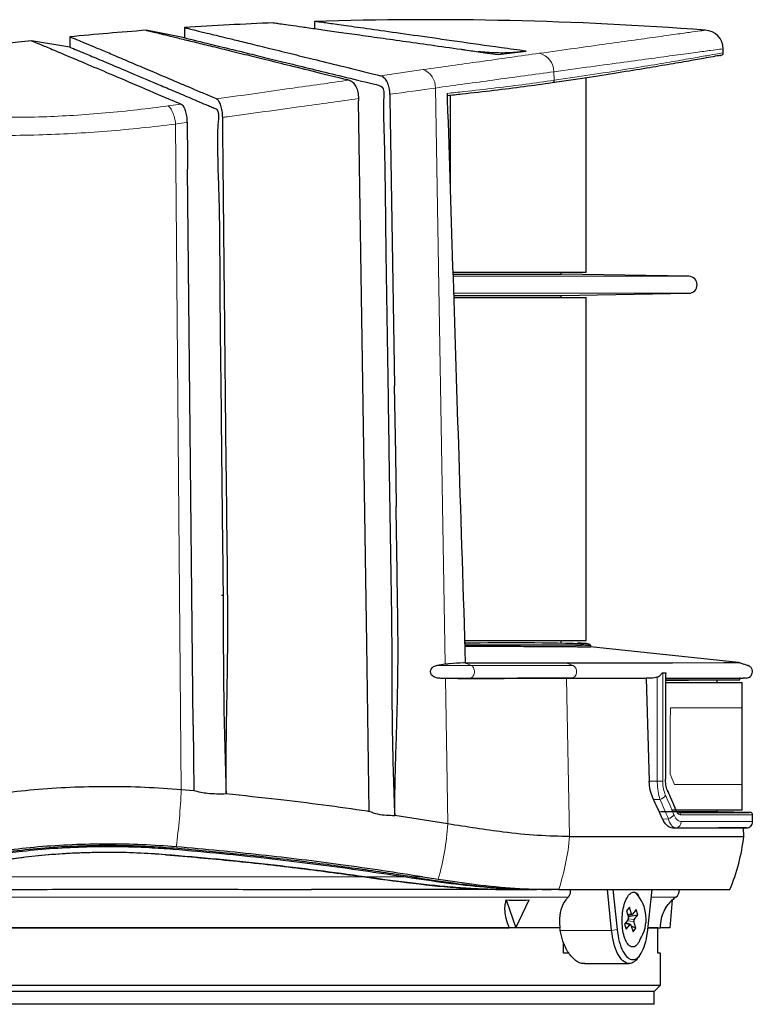
# Model space of a CAD drawing. Units: millimetres. Extents: x 7 to 838, y 5 to 589.
# Drawn here: x 695 to 753, y 162 to 239 of the extents above; entities that cross this region are included whole.
import ezdxf

# ---------------------------------------------------------------- set-up
doc = ezdxf.new("R2010")
doc.units = ezdxf.units.MM

msp = doc.modelspace()

# ---------------------------------------------------------------- linework, layer by layer
at = {"color": 7, "linetype": 'Continuous', "lineweight": 25}
for p, q in [((714.8985, 239.05128), (714.9039, 239.05052)), ((718.0985, 239.16533), (718.0985, 238.55122)), ((698.8985, 237.95239), (698.8985, 237.1524)), ((707.8985, 237.87916), (704.8985, 238.46802)), ((707.8985, 238.67916), (707.8985, 237.87916)), ((698.8985, 237.1524), (695.8985, 237.64775)), ((731.88213, 236.65474), (732.5112, 236.56558)), ((732.5112, 236.56558), (734.70991, 236.83304)), ((750.17927, 236.70268), (750.17104, 237.01706)), ((718.46487, 235.14096), (719.64191, 234.85044)), ((722.55752, 235.08505), (723.12659, 234.94463)), ((723.12659, 234.94463), (723.28634, 234.90522)), ((720.83561, 234.55824), (720.85901, 234.54878)), ((739.4085, 219.49796), (739.4085, 234.73545)), ((705.47272, 233.59656), (706.02939, 233.35922)), ((706.02939, 233.35922), (707.40554, 232.77174)), ((724.02272, 233.43745), (724.02771, 233.10367)), ((728.7466, 233.35069), (728.7466, 226.08538)), ((707.61146, 232.68373), (707.61585, 232.68185)), ((707.61585, 232.68185), (707.66836, 232.65278)), ((721.56063, 233.10348), (721.56307, 232.92736)), ((721.63782, 227.82292), (721.56478, 232.92711)), ((724.02473, 233.10414), (724.37016, 210.57121)), ((708.59103, 183.94671), (708.13832, 227.5823)), ((722.20555, 190.36096), (721.63953, 227.82267)), ((728.97482, 219.49796), (739.4085, 219.49796)), ((737.4597, 219.33796), (737.4597, 219.49796)), ((729.0186, 219.33796), (737.4597, 219.33796)), ((747.47131, 219.16321), (737.4597, 219.33796)), ((729.0354, 217.49796), (739.4085, 217.49796)), ((729.0745, 217.65796), (737.4597, 217.65796)), ((737.4597, 217.65796), (747.47131, 217.83272)), ((737.4597, 217.49796), (737.4597, 217.65796)), ((739.4085, 190.59796), (739.4085, 217.49796)), ((724.36661, 210.57177), (724.44897, 205.19849)), ((724.44904, 205.19848), (724.51193, 201.09514)), ((710.8485, 194.10428), (710.8485, 194.18428)), ((710.8485, 194.12928), (710.8485, 194.18428)), ((710.8485, 194.12928), (710.8485, 194.10428)), ((710.8485, 194.10428), (710.8485, 194.10428)), ((722.40693, 177.17134), (722.20555, 190.36096)), ((729.92425, 190.59796), (739.4085, 190.59796)), ((737.4597, 190.34796), (737.4597, 190.59796)), ((738.58169, 190.22623), (739.06227, 190.22193)), ((739.7597, 190.1604), (739.7597, 190.10106)), ((751.37021, 188.85467), (739.7597, 190.10106)), ((728.36062, 188.72383), (727.72381, 188.62478)), ((729.93822, 188.82955), (729.7959, 188.82947)), ((729.93986, 188.82915), (729.99667, 188.8153)), ((751.49185, 188.82865), (751.37021, 188.85467)), ((751.49185, 188.82865), (751.79643, 188.72952)), ((751.86214, 188.70818), (751.79642, 188.72952)), ((752.09555, 188.63217), (752.12248, 188.62341)), ((745.4268, 188.06148), (745.65221, 188.0615)), ((745.67303, 179.69896), (745.67303, 187.98656)), ((727.98753, 187.64554), (728.37891, 187.63649)), ((737.86835, 187.62625), (737.86856, 187.62625)), ((744.12826, 187.63092), (744.37101, 179.55964)), ((745.67303, 187.29796), (751.6585, 187.29796)), ((749.6985, 187.46708), (751.48037, 187.49818)), ((749.6985, 187.29796), (749.6985, 187.46708)), ((751.52095, 187.64008), (751.46404, 187.63909)), ((751.46772, 187.49867), (751.46404, 187.63909)), ((751.6585, 185.29796), (751.6585, 187.29796)), ((751.97646, 187.64803), (751.75041, 187.64409)), ((751.6585, 179.29796), (751.6585, 185.29796)), ((745.65221, 179.69896), (745.67303, 179.69896)), ((751.6585, 177.29796), (751.6585, 179.29796)), ((708.645, 178.79341), (707.64456, 178.88106)), ((711.16858, 178.55421), (711.16854, 178.54869)), ((746.12372, 177.29796), (751.6585, 177.29796)), ((752.30233, 177.10106), (749.69848, 177.14651)), ((749.6985, 177.14654), (749.6985, 177.29796)), ((724.39684, 176.87341), (724.3953, 176.84206)), ((728.57118, 176.20271), (724.39684, 176.87341)), ((752.48007, 176.38081), (752.48007, 176.90142)), ((751.78957, 175.20768), (751.77212, 175.87406)), ((751.77214, 175.87324), (752.00017, 175.8812)), ((738.12527, 175.20768), (751.78957, 175.20768)), ((722.045, 172.04299), (722.21477, 172.0188)), ((723.18697, 171.8835), (722.04862, 172.04299)), ((724.33191, 172.19058), (725.28938, 172.04299)), ((725.73339, 172.04299), (724.51199, 172.23276)), ((726.60676, 172.04299), (727.81912, 171.85445)), ((733.00554, 171.04796), (717.86337, 171.04796)), ((733.00554, 171.04796), (733.01168, 171.04796)), ((733.0117, 171.04796), (735.5237, 171.04796)), ((735.5237, 171.04796), (735.04261, 171.05132)), ((735.87894, 171.04796), (735.25304, 171.05368)), ((735.87894, 171.04796), (735.5237, 171.04796)), ((736.67948, 171.04796), (735.87894, 171.04796)), ((737.26395, 171.04796), (736.67948, 171.04796)), ((737.26395, 171.04796), (750.6985, 171.04796)), ((741.4122, 167.8421), (741.08188, 171.04796)), ((741.52014, 171.04796), (741.84447, 167.9172)), ((744.25659, 167.9172), (744.58919, 171.04796)), ((733.1497, 170.23668), (733.90784, 168.04796)), ((733.90784, 168.04796), (734.93678, 170.23668)), ((746.17752, 170.23668), (745.98603, 168.04796)), ((742.80971, 169.66976), (742.58183, 169.38676)), ((742.58183, 169.38676), (742.74442, 168.87103)), ((742.9723, 169.15403), (742.80971, 169.66976)), ((743.34606, 169.47721), (743.06037, 169.12241)), ((743.47575, 169.06584), (743.34606, 169.47721)), ((742.72023, 168.7), (742.43454, 168.3452)), ((742.89712, 168.30885), (742.50107, 168.42783)), ((742.50703, 168.43523), (742.55302, 168.41222)), ((742.68915, 169.04635), (743.02973, 169.10169)), ((742.72762, 168.92431), (743.47575, 169.06584)), ((743.32847, 168.02428), (743.16587, 168.54002)), ((743.19006, 168.71104), (743.47575, 169.06584)), ((664.2485, 168.04796), (733.38632, 168.04796)), ((733.38632, 168.04796), (665.00027, 168.04796)), ((733.90784, 168.04796), (733.38632, 168.04796)), ((737.36068, 168.04796), (733.90784, 168.04796)), ((742.43454, 168.3452), (742.56423, 167.93383)), ((742.56423, 167.93383), (742.84992, 168.28863)), ((742.93799, 168.25701), (743.10058, 167.74128)), ((742.95199, 168.21263), (743.32847, 168.02428)), ((743.10058, 167.74128), (743.32847, 168.02428)), ((744.32357, 168.04796), (745.2485, 168.04796)), ((745.05048, 168.04796), (744.32487, 168.04796)), ((745.05048, 166.04796), (745.05048, 168.04796)), ((745.98603, 168.04796), (745.2485, 168.04796)), ((737.65104, 166.04796), (737.65104, 166.89326)), ((738.09143, 166.04796), (737.65104, 166.04796)), ((743.4298, 165.62958), (743.62683, 165.88275)), ((745.2485, 166.04796), (745.05048, 166.04796)), ((745.2485, 163.54796), (745.2485, 166.04796)), ((739.28042, 165.24796), (742.80265, 165.24796)), ((665.00027, 163.54796), (745.2485, 163.54796)), ((744.7485, 163.04796), (665.15275, 163.04796)), ((744.7485, 163.04796), (665.51196, 163.04796)), ((744.7485, 163.04796), (745.2485, 163.54796)), ((744.7485, 162.04796), (744.7485, 163.04796)), ((744.7485, 162.04796), (665.51196, 162.04796))]:
    msp.add_line(p, q, dxfattribs=at)
at = {"color": 8, "linetype": 'Continuous', "lineweight": 18}
for p, q in [((723.28634, 234.90522), (726.63194, 235.37848)), ((736.88484, 235.21344), (736.8987, 234.54316)), ((727.60028, 233.93788), (728.36062, 188.72383)), ((706.62053, 232.54026), (707.61585, 232.68185)), ((707.20727, 231.11425), (707.20728, 231.11422)), ((707.20728, 231.11422), (707.64456, 178.88106)), ((728.98088, 219.16321), (747.47131, 219.16321)), ((729.02203, 217.83272), (747.47131, 217.83272)), ((730.40869, 188.62542), (729.98011, 188.81137)), ((737.89015, 188.81815), (738.39341, 188.63182)), ((745.4268, 188.06148), (745.4268, 179.56786)), ((745.65221, 179.69896), (745.65221, 188.0615)), ((728.37891, 187.63649), (728.57118, 176.20271)), ((729.96006, 187.62042), (730.32991, 187.64616)), ((738.30137, 187.65247), (737.86835, 187.62625)), ((737.86856, 187.62625), (738.12527, 175.20768)), ((744.99803, 179.56786), (744.99803, 187.71453)), ((751.75041, 187.64409), (751.75037, 187.64408)), ((751.6585, 185.29796), (746.02813, 185.29796)), ((746.02361, 180.10502), (746.34414, 179.29796)), ((744.99803, 179.56786), (745.4268, 179.56786)), ((746.34414, 179.29796), (751.6585, 179.29796)), ((745.4229, 176.58547), (745.87113, 176.60105)), ((746.44198, 175.87961), (746.19203, 175.87094)), ((707.2751, 174.56869), (707.27969, 174.56863)), ((687.03535, 172.04299), (722.045, 172.04299)), ((722.04862, 172.04299), (725.28938, 172.04299)), ((725.73339, 172.04299), (726.60676, 172.04299)), ((717.86337, 171.04796), (691.63362, 171.04796)), ((664.03767, 170.44796), (738.00182, 170.44796)), ((744.56465, 170.44796), (746.4485, 170.44796)), ((742.63138, 168.58966), (743.16587, 168.54002)), ((742.67065, 169.10501), (742.9723, 169.15403)), ((742.73497, 168.75331), (743.19006, 168.71104)), ((737.39347, 167.8421), (741.4122, 167.8421)), ((741.4122, 167.8421), (741.84447, 167.9172)), ((742.47877, 168.40013), (742.84992, 168.28863))]:
    msp.add_line(p, q, dxfattribs=at)
at = {"color": 7, "linetype": 'Continuous', "lineweight": 25, "flags": 128}
for points in [[(708.10086, 231.23836), (708.12901, 228.48763), (708.13832, 227.5823)], [(708.59103, 183.94671), (708.61803, 181.36859), (708.64501, 178.79341)], [(743.06037, 169.12241), (743.03631, 169.10335), (743.01133, 169.1028), (742.98902, 169.12026), (742.9723, 169.15403)], [(742.84992, 168.28863), (742.87398, 168.30769), (742.89897, 168.30824), (742.92127, 168.29078), (742.93799, 168.25701)]]:
    msp.add_lwpolyline(points, dxfattribs=at)
at = {"color": 8, "linetype": 'Continuous', "lineweight": 18, "flags": 128}
for points in [[(738.39341, 188.63182), (738.51697, 188.55428), (738.61193, 188.42762), (738.66668, 188.2673), (738.67455, 188.09289), (738.63457, 187.92569), (738.55163, 187.7861), (738.43585, 187.69116), (738.30137, 187.65247)], [(744.37101, 179.55964), (744.83346, 179.5657), (744.99803, 179.56786)], [(745.212, 178.12383), (744.83346, 178.1189), (744.69832, 178.11713)], [(707.27969, 174.56863), (707.2851, 174.57151), (707.28987, 174.57993), (707.29346, 174.59291), (707.29543, 174.60892), (707.29556, 174.62606), (707.29383, 174.64234), (707.29044, 174.65582), (707.28777, 174.66189)]]:
    msp.add_lwpolyline(points, dxfattribs=at)
at = {"color": 7, "linetype": 'Continuous', "lineweight": 25}
for centre, radius, start, end in [((726.8985, -52.70204), 292, 92.3552275, 93.7308244), ((726.8985, -52.70204), 292, 85.7068576, 91.7270089), ((726.8985, -52.70204), 292, 94.320953, 95.5025121), ((748.67147, 236.98087), 1.5, 1.2812491, 86.7138833), ((726.8985, -52.70204), 292, 96.0942403, 102.7146291), ((749.97922, 236.70187), 0.2, 280.826425, 359.6776356), ((747.4597, 218.49796), 0.66535, 271, 89), ((733.6152, 7.88683), 182.52211, 88.1171014, 91.1697604), ((751.96774, 188.14795), 0.5, 271, 312.212436), ((745.748, 178.75284), 0.09624, 332.9269201, 23.9815208), ((752.28007, 176.90142), 0.2, 2.8881228, 90.0013239), ((751.98007, 176.38081), 0.5, 270.0123871, 0.3261555), ((736.2985, 177.04796), 15.6, 337.3801351, 353.2252332), ((741.12884, 168.74994), 2.99543, 326.877328, 42.8165347), ((745.9985, 171.04796), 0.75, 306.8698976, 0), ((748.2485, 168.04796), 3, 126.8698976, 133.6842031), ((742.55165, 168.81106), 0.20188, 326.6230546, 17.2791279), ((743.35864, 168.59998), 0.20188, 146.6230546, 197.2791279)]:
    msp.add_arc(centre, radius, start, end, dxfattribs=at)
at = {"color": 8, "linetype": 'Continuous', "lineweight": 18}
for centre, radius, start, end in [((735.39351, 235.21168), 1.49134, 0.0675061, 76.3060363), ((726.06243, 233.94991), 1.5379, 359.5515764, 68.2646744), ((736.73159, 234.509), 0.17056, 274.2919281, 11.5532121), ((737.75565, 188.4564), 0.38595, 69.6048662, 84.1255494), ((663.66559, 180.48014), 44.00803, 352.0643898, 357.917638), ((745.05956, 178.76948), 0.66339, 283.284026, 331.4730169), ((745.73243, 177.23534), 0.64928, 282.3345115, 332.1698249), ((746.34785, 177.35343), 0.09669, 334.283949, 21.6446906), ((746.65218, 176.90976), 0.19238, 357.6118661, 86.1581768), ((705.8552, 177.89245), 22.77875, 344.6287718, 355.7458467), ((746.40021, 176.35983), 0.48203, 274.9716266, 2.3084728), ((719.19673, 176.95805), 19.0093, 341.8862314, 354.7167603)]:
    msp.add_arc(centre, radius, start, end, dxfattribs=at)
for centre, major_axis, ratio, start_param, end_param in [((686.6585, 2293.44019), (0, 5178.30418), 0.01255237, 4.29246627, 4.29310064), ((686.6585, -1929.00447), (0, 5178.69713), 0.01255142, 5.131848, 5.1323117)]:
    msp.add_ellipse(centre, major_axis=major_axis, ratio=ratio, start_param=start_param, end_param=end_param, dxfattribs=at)
at = {"color": 7, "linetype": 'Continuous', "lineweight": 25}
msp.add_ellipse((704.7485, 155.225), major_axis=(-22.28954, 151.06569), ratio=0.22384032, start_param=4.76294597, end_param=4.76431284, dxfattribs=at)
for points, knots in [([(714.9039, 239.05052), (714.94695, 239.04441), (715.03307, 239.03218), (715.474, 238.97027), (715.97357, 238.90012), (716.22421, 238.86492)], [0, 0, 0, 0, 0.33240825, 0.6650632, 1, 1, 1, 1]), ([(716.22421, 238.86492), (716.51196, 238.82445), (717.08746, 238.74351), (718.24493, 238.58065), (719.61089, 238.38835), (721.1996, 238.16437), (722.99745, 237.91073), (725.00302, 237.62788), (727.18805, 237.31917), (728.79717, 237.09151), (729.60173, 236.97767)], [0, 0, 0, 0, 0.12500006, 0.24999951, 0.37499921, 0.49999978, 0.62499989, 0.75000029, 0.87500019, 1, 1, 1, 1]), ([(734.70802, 236.83282), (734.05791, 236.92084), (732.10677, 237.18503), (729.23506, 237.5974), (726.152, 238.03075), (723.53536, 238.40036), (721.39665, 238.70147), (719.76241, 238.93143), (718.74661, 239.07416), (718.1917, 239.15204), (718.12964, 239.16089), (718.0985, 239.16533)], [0, 0, 0, 0, 0.0621451, 0.18651332, 0.31083012, 0.435154, 0.55947577, 0.68379935, 0.80812308, 0.90374016, 1, 1, 1, 1]), ([(710.41102, 233.07925), (710.24615, 233.14967), (709.91606, 233.29066), (709.43268, 233.49643), (708.48593, 233.90016), (707.14181, 234.47175), (705.51812, 235.16095), (704.063, 235.77597), (702.78985, 236.3169), (701.69558, 236.78256), (700.76643, 237.17036), (699.82882, 237.56116), (699.23058, 237.80852), (698.95639, 237.93631), (698.91779, 237.94703), (698.8985, 237.9524)], [0, 0, 0, 0, 0.02209914, 0.04424555, 0.06639194, 0.15499171, 0.24365341, 0.33231479, 0.42097947, 0.50964669, 0.59830849, 0.6869681, 0.84311961, 0.92155581, 1, 1, 1, 1]), ([(704.8985, 238.46802), (704.91746, 238.46352), (704.95539, 238.45452), (705.25663, 238.38106), (705.73045, 238.26597), (706.39046, 238.10496), (707.24804, 237.89626), (708.31616, 237.63687), (709.57317, 237.32961), (710.99293, 236.98184), (712.56174, 236.59662), (714.29706, 236.16885), (716.21844, 235.69509), (717.69843, 235.33002), (718.46487, 235.14096)], [0, 0, 0, 0, 0.083066258, 0.166087563, 0.250032055, 0.328573841, 0.411592781, 0.499974624, 0.581819452, 0.665135488, 0.750010468, 0.827281389, 0.910554735, 1, 1, 1, 1]), ([(707.8985, 238.67916), (707.92759, 238.6721), (707.98567, 238.65802), (708.44785, 238.54537), (709.17156, 238.36861), (710.20045, 238.11404), (711.46406, 237.81022), (712.88512, 237.46288), (714.4015, 237.09015), (716.13157, 236.66634), (718.05211, 236.19424), (720.1279, 235.68388), (721.72724, 235.28968), (722.55752, 235.08505)], [0, 0, 0, 0, 0.099629857, 0.198933385, 0.29524951, 0.392468326, 0.499952817, 0.575634469, 0.658875609, 0.749974106, 0.826796351, 0.910084404, 1, 1, 1, 1]), ([(695.8985, 237.64775), (695.93745, 237.63179), (696.01503, 237.6), (696.63277, 237.34359), (697.60665, 236.93591), (698.97371, 236.35903), (700.7241, 235.61834), (702.8473, 234.71484), (704.5817, 233.97608), (705.47272, 233.59656)], [0, 0, 0, 0, 0.14268956, 0.28414834, 0.42552934, 0.56741333, 0.71179402, 0.85193711, 1, 1, 1, 1]), ([(707.8985, 237.87916), (707.95836, 237.86457), (708.0781, 237.83541), (709.04778, 237.59903), (710.58473, 237.22398), (712.4492, 236.76839), (714.36503, 236.29909), (716.13877, 235.86507), (718.11268, 235.37719), (720.29422, 234.85318), (722.04638, 234.41058), (723.12069, 234.1841), (723.38639, 234.04631), (723.53788, 233.84112), (723.5781, 233.41349), (723.50402, 232.91043), (723.51206, 232.33611), (723.52101, 231.44554), (723.56138, 230.25691), (723.64731, 227.16684), (723.6696, 222.36907), (723.79093, 215.88231), (723.88471, 209.35761), (723.97784, 202.84536), (724.09028, 196.33223), (724.18408, 189.81845), (724.16338, 183.30275), (724.31795, 178.99678), (724.3953, 176.84206)], [0, 0, 0, 0, 0.06732179, 0.13464563, 0.20197137, 0.26930213, 0.30970796, 0.35011674, 0.39053274, 0.43107319, 0.47192928, 0.48082671, 0.48343426, 0.48568031, 0.49025514, 0.49456911, 0.49945946, 0.50569813, 0.51864244, 0.5315645, 0.58919013, 0.64814718, 0.70675484, 0.76537397, 0.82400475, 0.88263137, 0.94126855, 1, 1, 1, 1]), ([(698.8985, 237.1524), (698.93578, 237.13676), (699.01035, 237.10548), (699.61301, 236.85239), (700.57193, 236.44923), (701.91862, 235.88226), (703.63685, 235.15672), (705.3759, 234.42157), (706.94719, 233.75182), (708.00332, 233.31384), (708.88547, 232.9244), (709.46811, 232.67137), (709.95524, 232.49463), (710.23981, 232.36176), (710.4366, 232.27634), (710.53425, 232.11018), (710.58577, 231.85686), (710.58044, 231.50021), (710.51882, 231.05064), (710.49111, 230.30774), (710.4869, 228.88155), (710.54962, 226.87597), (710.62336, 224.54579), (710.66474, 221.86694), (710.66662, 218.75626), (710.70849, 214.15329), (710.78338, 208.5506), (710.83993, 201.54938), (710.9512, 194.14958), (710.93819, 186.32004), (711.09172, 181.14039), (711.16854, 178.54869)], [0, 0, 0, 0, 0.067144483, 0.134289788, 0.201436542, 0.268586181, 0.335734124, 0.40286388, 0.436485953, 0.470257088, 0.486578693, 0.503663231, 0.512964314, 0.521024022, 0.523962253, 0.526620899, 0.529265372, 0.531868299, 0.536055313, 0.541263502, 0.5515318, 0.573772377, 0.594386704, 0.613267939, 0.644670492, 0.676683553, 0.735070878, 0.79294906, 0.861946748, 0.930923655, 1, 1, 1, 1]), ([(729.60173, 236.97767), (729.62469, 236.97442), (729.73952, 236.95817), (730.24005, 236.88734), (730.75065, 236.81506), (731.2701, 236.74143), (731.45634, 236.71502), (731.68466, 236.68266), (731.8163, 236.66404), (731.88213, 236.65474)], [0, 0, 0, 0, 0.0311167, 0.15558433, 0.67451356, 0.70594143, 0.83165374, 0.91582542, 1, 1, 1, 1]), ([(734.62751, 236.80882), (734.10891, 236.75633), (733.11953, 236.65619), (731.88893, 236.69835), (731.17846, 236.76527), (730.94991, 236.78679)], [0, 0, 0, 0, 0.42766154, 0.81588673, 1, 1, 1, 1]), ([(749.95329, 236.49654), (749.96274, 236.49826), (750.03282, 236.51103), (749.74202, 236.45795), (749.06542, 236.33588), (747.9036, 236.12865), (746.35343, 235.85865), (744.46143, 235.53791), (742.25914, 235.17782), (739.719, 234.7771), (737.73591, 234.48498), (736.74436, 234.33892)], [0, 0, 0, 0, 0.01940808, 0.14383724, 0.2682668, 0.39631603, 0.52436629, 0.64180052, 0.75923557, 0.87961747, 1, 1, 1, 1]), ([(719.64191, 234.85044), (719.83923, 234.80252), (720.2339, 234.70668), (720.63503, 234.60772), (720.83561, 234.55824)], [0, 0, 0, 0, 0.4999706, 1, 1, 1, 1]), ([(723.49673, 234.80257), (723.49075, 234.80684), (723.43089, 234.84957), (723.36808, 234.87555), (723.31154, 234.89893)], [0, 0, 0, 0, 0.09987544, 1, 1, 1, 1]), ([(720.85901, 234.54878), (720.95517, 234.50008), (721.14271, 234.40511), (721.3666, 234.06031), (721.52355, 233.61851), (721.54815, 233.27682), (721.56063, 233.10348)], [0, 0, 0, 0, 0.25737804, 0.50195037, 0.74733852, 1, 1, 1, 1]), ([(723.82619, 234.36849), (723.7941, 234.43247), (723.70181, 234.61652), (723.57769, 234.72911), (723.49673, 234.80257)], [0, 0, 0, 0, 0.34764611, 1, 1, 1, 1]), ([(724.00023, 233.74915), (723.97521, 233.89095), (723.9357, 234.11484), (723.85557, 234.30044), (723.82619, 234.36849)], [0, 0, 0, 0, 0.633374276, 1, 1, 1, 1]), ([(736.74436, 234.33892), (736.01759, 234.23624), (734.56405, 234.03087), (732.19676, 233.73503), (730.16709, 233.50077), (728.90623, 233.36736), (728.51448, 233.32591)], [0, 0, 0, 0, 0.28978874, 0.57958374, 0.86937929, 1, 1, 1, 1]), ([(724.02255, 233.43744), (724.01918, 233.52365), (724.01509, 233.62847), (724.00247, 233.73095), (724.00023, 233.74915)], [0, 0, 0, 0, 0.82242583, 1, 1, 1, 1]), ([(728.50839, 233.51556), (728.51387, 233.34512), (728.8188, 223.86308), (729.29638, 208.96778), (729.76569, 194.24282), (729.93822, 188.82955)], [0, 0, 0, 0, 0.011442483, 0.636581067, 1, 1, 1, 1]), ([(707.40554, 232.77174), (707.45413, 232.75116), (707.51641, 232.72477), (707.58281, 232.69639), (707.60295, 232.68768), (707.60918, 232.68479), (707.61146, 232.68373)], [0, 0, 0, 0, 0.70513301, 0.90394119, 0.96481942, 1, 1, 1, 1]), ([(707.66836, 232.65278), (707.68547, 232.64075), (707.72272, 232.61455), (707.75497, 232.57472), (707.77242, 232.55318)], [0, 0, 0, 0, 0.45917366, 1, 1, 1, 1]), ([(707.77242, 232.55318), (707.8281, 232.46526), (707.93945, 232.28945), (708.05228, 231.86322), (708.09575, 231.49371), (708.09998, 231.28224), (708.10086, 231.23836)], [0, 0, 0, 0, 0.30602205, 0.6119934, 0.9194809, 1, 1, 1, 1]), ([(710.89946, 231.6268), (710.89122, 231.79744), (710.87474, 232.13874), (710.76731, 232.58364), (710.61121, 232.93619), (710.47925, 233.03049), (710.41102, 233.07925)], [0, 0, 0, 0, 0.24617818, 0.49239523, 0.73756532, 1, 1, 1, 1]), ([(711.16858, 178.55421), (711.17305, 180.30442), (711.182, 183.80826), (711.31123, 189.06297), (711.29152, 196.07837), (711.16606, 204.84691), (711.08579, 213.6156), (711.01248, 220.6305), (710.96646, 225.01482), (710.93585, 228.38374), (710.91426, 230.29545), (710.90276, 231.33029), (710.89946, 231.6268)], [0, 0, 0, 0, 0.09893317, 0.19805916, 0.29719042, 0.49544196, 0.69369347, 0.79281917, 0.89194487, 0.94150772, 0.98324037, 1, 1, 1, 1]), ([(724.39684, 176.87341), (724.40603, 177.69715), (724.4341, 180.21159), (724.59252, 184.41027), (724.68997, 189.48168), (724.6002, 195.04507), (724.5436, 198.91595), (724.51174, 201.09517)], [0, 0, 0, 0, 0.102018505, 0.311408157, 0.520811777, 0.730228589, 1, 1, 1, 1]), ([(739.7597, 190.1604), (739.7597, 190.1604), (739.7563, 190.17333), (739.6382, 190.19796), (739.13, 190.22535), (738.25155, 190.23177), (736.95849, 190.22392), (735.67009, 190.22331), (734.22473, 190.22489), (732.79587, 190.22558), (731.14826, 190.22526), (730.18782, 190.22515), (729.89371, 190.22511)], [0, 0, 0, 0, 0.00000227, 0.12880423, 0.25790874, 0.3866658, 0.52975309, 0.6728425, 0.7078855, 0.84825827, 0.95353246, 1, 1, 1, 1]), ([(729.89593, 190.15541), (730.54686, 190.15237), (732.05775, 190.1453), (734.07188, 190.13492), (735.96646, 190.12439), (737.49644, 190.11509), (738.46491, 190.10868), (739.17114, 190.10415), (739.6498, 190.10194), (739.72293, 190.10135), (739.7597, 190.10106)], [0, 0, 0, 0, 0.105334749, 0.244495275, 0.383654055, 0.522812569, 0.661973467, 0.731477035, 0.865010231, 1, 1, 1, 1]), ([(739.61231, 190.31039), (739.61231, 190.31039), (739.60912, 190.31933), (739.54781, 190.33898), (739.24872, 190.36357), (738.97734, 190.37339), (738.7506, 190.37376), (738.74852, 190.37377)], [0, 0, 0, 0, 0.00000785, 0.329820377, 0.659613382, 0.996877222, 1, 1, 1, 1]), ([(739.61231, 190.31039), (739.62914, 190.30843), (739.66281, 190.30452), (739.70728, 190.27791), (739.73467, 190.24609), (739.74834, 190.21912), (739.75237, 190.20644), (739.75405, 190.20119)], [0, 0, 0, 0, 0.26375232, 0.52750422, 0.79126707, 0.91338855, 1, 1, 1, 1]), ([(739.75405, 190.20119), (739.7554, 190.19583), (739.75878, 190.18246), (739.75935, 190.16866), (739.7597, 190.1604)], [0, 0, 0, 0, 0.40073397, 1, 1, 1, 1]), ([(727.72381, 188.62478), (727.61906, 188.59909), (727.4731, 188.56329), (727.30881, 188.43994), (727.23023, 188.33852), (727.19137, 188.22639), (727.18745, 188.12639), (727.21331, 188.02266), (727.27953, 187.90807), (727.42857, 187.77419), (727.67587, 187.67005), (727.87794, 187.65416), (727.98753, 187.64554)], [0, 0, 0, 0, 0.19200762, 0.26753346, 0.34365548, 0.39076158, 0.43813807, 0.48085575, 0.54022979, 0.63273788, 0.80082553, 1, 1, 1, 1]), ([(729.7959, 188.82947), (729.43146, 188.81664), (728.95549, 188.79988), (728.47355, 188.73827), (728.36062, 188.72383)], [0, 0, 0, 0, 0.76568208, 1, 1, 1, 1]), ([(729.98011, 188.81137), (729.97989, 188.81148), (729.97939, 188.81173), (729.97915, 188.81217), (729.98004, 188.81313), (729.98601, 188.81425), (729.99251, 188.81489), (729.99667, 188.8153)], [0, 0, 0, 0, 0.02994773, 0.06833879, 0.13961682, 0.44796065, 1, 1, 1, 1]), ([(752.26247, 187.74406), (752.30433, 187.77938), (752.3813, 187.84434), (752.45756, 188.01086), (752.46956, 188.15986), (752.45509, 188.26717), (752.41879, 188.36745), (752.3645, 188.45501), (752.29763, 188.52616), (752.22456, 188.57931), (752.15085, 188.61543), (751.97661, 188.66916), (751.87927, 188.70177), (751.79643, 188.72952)], [0, 0, 0, 0, 0.16812558, 0.30915335, 0.37119779, 0.42790167, 0.47970241, 0.52736911, 0.57225734, 0.61639288, 0.66222561, 0.7125201, 1, 1, 1, 1]), ([(744.99803, 187.71453), (745.05665, 187.74705), (745.19072, 187.82144), (745.30692, 187.9436), (745.37572, 188.02342), (745.40543, 188.05541), (745.42035, 188.05965), (745.4268, 188.06148)], [0, 0, 0, 0, 0.31460905, 0.71955079, 0.85241517, 0.93610909, 1, 1, 1, 1]), ([(745.65221, 188.0615), (745.65435, 188.06089), (745.65957, 188.05938), (745.66872, 188.03965), (745.67559, 188.01287), (745.67149, 187.9909), (745.67068, 187.98656)], [0, 0, 0, 0, 0.123984566, 0.302911305, 0.86205074, 1, 1, 1, 1]), ([(752.26247, 187.74406), (752.30497, 187.7792), (752.38311, 187.84382), (752.45306, 188.01222), (752.47112, 188.1262), (752.46554, 188.1649), (752.46553, 188.16497)], [0, 0, 0, 0, 0.452788188, 0.832599666, 0.999695277, 1, 1, 1, 1]), ([(728.37891, 187.63649), (728.70746, 187.63058), (729.23966, 187.62099), (729.76069, 187.62058), (729.96006, 187.62042)], [0, 0, 0, 0, 0.617343, 1, 1, 1, 1]), ([(729.96006, 187.62042), (730.278, 187.62067), (731.23191, 187.62143), (732.77085, 187.62262), (734.54809, 187.62397), (736.25691, 187.6252), (737.33093, 187.6259), (737.86835, 187.62625)], [0, 0, 0, 0, 0.11098491, 0.33298709, 0.55498883, 0.7773222, 1, 1, 1, 1]), ([(737.86856, 187.62625), (738.07206, 187.62638), (739.0899, 187.62704), (740.81951, 187.62821), (742.39646, 187.62945), (743.47705, 187.63035), (743.8809, 187.6307), (744.12826, 187.63092)], [0, 0, 0, 0, 0.08632389, 0.43177531, 0.77722672, 0.86355061, 1, 1, 1, 1]), ([(744.99803, 187.71453), (744.99113, 187.71143), (744.92504, 187.68179), (744.63365, 187.62765), (744.34854, 187.62949), (744.12826, 187.63092)], [0, 0, 0, 0, 0.02582838, 0.24737947, 1, 1, 1, 1]), ([(745.67303, 187.63233), (746.06497, 187.63271), (746.73218, 187.63335), (747.7785, 187.63443), (748.83261, 187.63552), (749.85444, 187.63672), (750.62589, 187.63785), (751.23921, 187.63907), (751.33244, 187.63904), (751.3845, 187.63902)], [0, 0, 0, 0, 0.10988686, 0.18706414, 0.34147446, 0.49588478, 0.6502951, 0.80470541, 1, 1, 1, 1]), ([(745.67303, 187.49796), (746.12958, 187.49797), (747.15263, 187.49797), (748.45176, 187.49797), (749.60971, 187.49796), (750.58235, 187.49797), (751.22555, 187.49797), (751.52282, 187.49796), (751.44946, 187.49796), (751.44072, 187.49796)], [0, 0, 0, 0, 0.12244746, 0.27438183, 0.42894053, 0.58349923, 0.77856169, 0.97362415, 1, 1, 1, 1]), ([(749.69036, 187.46708), (749.65231, 187.46706), (749.57475, 187.46703), (748.93616, 187.46672), (748.01568, 187.46626), (746.97357, 187.46573), (746.08352, 187.46525), (745.67303, 187.46503)], [0, 0, 0, 0, 0.22944593, 0.46763263, 0.65403823, 0.84044383, 1, 1, 1, 1]), ([(751.3919, 187.63755), (751.45477, 187.63882), (751.5808, 187.64138), (751.69377, 187.64318), (751.75037, 187.64408)], [0, 0, 0, 0, 0.49887294, 1, 1, 1, 1]), ([(751.46405, 187.63896), (751.50231, 187.63973), (751.60346, 187.64177), (751.69408, 187.6432), (751.75041, 187.64409)], [0, 0, 0, 0, 0.37827771, 1, 1, 1, 1]), ([(744.69832, 178.11713), (744.62273, 178.30109), (744.4713, 178.66964), (744.38637, 179.2053), (744.37348, 179.50262), (744.37101, 179.55964)], [0, 0, 0, 0, 0.44610712, 0.893771, 1, 1, 1, 1]), ([(745.83369, 178.70904), (745.78305, 178.85317), (745.68884, 179.12125), (745.65392, 179.49083), (745.65242, 179.67317), (745.65221, 179.69896)], [0, 0, 0, 0, 0.49954412, 0.92923196, 1, 1, 1, 1]), ([(707.64456, 178.88106), (706.70082, 178.94962), (704.81341, 179.08674), (701.86012, 179.144), (698.92495, 179.07704), (696.07432, 178.8911), (693.397, 178.59205), (691.45787, 178.28522), (690.44782, 178.08142), (690.17729, 178.02683)], [0, 0, 0, 0, 0.15757003, 0.3151269, 0.47205717, 0.6289981, 0.78580289, 0.9426286, 1, 1, 1, 1]), ([(711.16854, 178.54869), (710.92591, 178.54524), (710.44059, 178.53833), (709.59028, 178.57283), (708.99856, 178.71091), (708.64499, 178.79341)], [0, 0, 0, 0, 0.2869173, 0.57391747, 1, 1, 1, 1]), ([(722.40694, 177.17134), (722.35519, 177.17891), (721.18159, 177.35061), (718.82911, 177.67776), (715.14041, 178.13764), (712.534, 178.411), (711.16858, 178.55421)], [0, 0, 0, 0, 0.01462314, 0.33162453, 0.64985866, 1, 1, 1, 1]), ([(746.43712, 177.38885), (746.37734, 177.53191), (746.1823, 177.99865), (745.97437, 178.4656), (745.83017, 178.78942)], [0, 0, 0, 0, 0.30650499, 1, 1, 1, 1]), ([(745.4229, 176.58547), (745.42262, 176.58607), (745.31201, 176.8255), (745.08854, 177.30377), (744.84511, 177.81367), (744.71397, 178.08478), (744.69832, 178.11713)], [0, 0, 0, 0, 0.00118558, 0.46882759, 0.93660475, 1, 1, 1, 1]), ([(724.3953, 176.84206), (724.18186, 176.84779), (723.74167, 176.85961), (723.06675, 176.93269), (722.62814, 177.09134), (722.40693, 177.17135)], [0, 0, 0, 0, 0.31812165, 0.65610276, 1, 1, 1, 1]), ([(749.6599, 177.14654), (749.67166, 177.14653), (749.73585, 177.14649), (749.40651, 177.14672), (748.73414, 177.14723), (747.83557, 177.14793), (746.86811, 177.1487), (746.00801, 177.14939), (745.40752, 177.14991), (745.26284, 177.15003)], [0, 0, 0, 0, 0.050847393, 0.277624006, 0.504400618, 0.653034308, 0.801667997, 0.952212021, 1, 1, 1, 1]), ([(746.66507, 177.1017), (747.2842, 177.10166), (748.52247, 177.10159), (749.97018, 177.10151), (751.10662, 177.10145), (751.8872, 177.1014), (752.28142, 177.10139), (752.24024, 177.10139), (752.2276, 177.10139)], [0, 0, 0, 0, 0.17619716, 0.35239431, 0.53255635, 0.71271839, 0.91178907, 1, 1, 1, 1]), ([(738.12527, 175.20768), (737.29648, 175.22696), (735.63895, 175.26552), (732.49183, 175.57977), (730.04044, 175.96926), (728.57118, 176.20271)], [0, 0, 0, 0, 0.286059725, 0.57209618, 1, 1, 1, 1]), ([(746.19203, 175.87094), (746.07, 175.89949), (745.82576, 175.95663), (745.56515, 176.2933), (745.44504, 176.53998), (745.4229, 176.58547)], [0, 0, 0, 0, 0.44885445, 0.89838472, 1, 1, 1, 1]), ([(751.7408, 175.87324), (751.72326, 175.87323), (751.68408, 175.87322), (751.06627, 175.87298), (749.96821, 175.87254), (748.39344, 175.87193), (746.92776, 175.87127), (746.19203, 175.87094)], [0, 0, 0, 0, 0.16596298, 0.37072927, 0.57549556, 0.78691211, 1, 1, 1, 1]), ([(751.98607, 175.88112), (751.98973, 175.88112), (752.06374, 175.88113), (751.78858, 175.88107), (751.11368, 175.8809), (749.93668, 175.88059), (748.41111, 175.8802), (747.09972, 175.87981), (746.44198, 175.87961)], [0, 0, 0, 0, 0.01039432, 0.21014117, 0.41568787, 0.62123458, 0.81002885, 1, 1, 1, 1]), ([(707.25219, 174.40438), (706.36992, 174.46597), (704.60528, 174.58915), (701.84152, 174.63768), (699.08975, 174.57783), (696.40728, 174.40808), (693.88294, 174.13393), (692.09562, 173.85783), (691.17632, 173.67862), (690.95832, 173.63613)], [0, 0, 0, 0, 0.15800866, 0.31603147, 0.47432968, 0.63263557, 0.79159952, 0.95058125, 1, 1, 1, 1]), ([(707.11397, 174.28748), (706.25916, 174.34748), (704.54966, 174.46749), (701.87164, 174.51665), (699.20629, 174.4594), (696.61804, 174.29651), (694.19116, 174.03387), (692.43839, 173.7648), (691.52654, 173.58606), (691.28389, 173.53849)], [0, 0, 0, 0, 0.15747959, 0.31493602, 0.47235811, 0.62978886, 0.78647338, 0.94317878, 1, 1, 1, 1]), ([(691.48464, 173.4956), (692.01802, 173.5957), (693.08474, 173.7959), (695.04406, 174.06284), (697.3193, 174.28122), (699.90117, 174.41857), (702.53788, 174.4451), (704.93492, 174.37827), (706.39055, 174.27159), (707.008, 174.22634)], [0, 0, 0, 0, 0.12493469, 0.24985801, 0.40837229, 0.56687168, 0.72514144, 0.88341087, 1, 1, 1, 1]), ([(706.39253, 173.78769), (705.66288, 173.8371), (704.20352, 173.93593), (701.9247, 173.97611), (699.66196, 173.933), (697.46522, 173.80325), (695.58346, 173.61322), (694.00578, 173.39603), (693.16729, 173.2418), (692.74804, 173.16469)], [0, 0, 0, 0, 0.15600707, 0.31202724, 0.46662354, 0.62121547, 0.77579827, 0.88789865, 1, 1, 1, 1]), ([(706.44501, 173.7833), (705.68959, 173.83447), (704.17903, 173.9368), (701.82134, 173.97746), (699.48646, 173.92583), (697.23744, 173.7855), (695.13767, 173.56177), (693.67133, 173.34), (692.92082, 173.19703), (692.74928, 173.16435)], [0, 0, 0, 0, 0.160956035, 0.321849204, 0.480759632, 0.639679628, 0.796582866, 0.953504615, 1, 1, 1, 1]), ([(707.008, 174.22634), (708.29283, 174.11448), (710.78772, 173.89727), (714.37645, 173.51584), (717.80716, 173.10658), (721.14796, 172.66408), (723.26923, 172.34862), (724.33191, 172.19058)], [0, 0, 0, 0, 0.2081693, 0.40422616, 0.6010329, 0.80013022, 1, 1, 1, 1]), ([(724.51199, 172.23276), (723.09202, 172.44345), (720.25205, 172.86483), (715.86171, 173.41796), (711.4879, 173.90202), (708.57463, 174.15876), (707.11397, 174.28748)], [0, 0, 0, 0, 0.26482611, 0.52965919, 0.76418156, 1, 1, 1, 1]), ([(726.60676, 172.04299), (725.56706, 172.20644), (723.4837, 172.53396), (720.28985, 172.98486), (717.10144, 173.39698), (713.92083, 173.76689), (710.64165, 174.10923), (708.38323, 174.30589), (707.25219, 174.40438)], [0, 0, 0, 0, 0.17776158, 0.35619962, 0.51588477, 0.67606299, 0.83776924, 1, 1, 1, 1]), ([(722.04862, 172.04299), (720.82058, 172.21347), (718.3645, 172.55445), (714.48666, 173.01786), (710.50605, 173.43935), (707.76609, 173.67137), (706.39253, 173.78769)], [0, 0, 0, 0, 0.25256941, 0.50514051, 0.75192387, 1, 1, 1, 1]), ([(706.44501, 173.7833), (708.21723, 173.62986), (711.84416, 173.31583), (717.08279, 172.72309), (720.38565, 172.27041), (722.045, 172.04299)], [0, 0, 0, 0, 0.32224802, 0.65949942, 1, 1, 1, 1]), ([(722.21477, 172.0188), (723.6005, 171.83078), (726.37213, 171.45471), (729.95989, 171.11311), (732.06633, 171.06805), (733.00554, 171.04796)], [0, 0, 0, 0, 0.35652406, 0.71309172, 1, 1, 1, 1]), ([(733.0117, 171.04796), (732.51824, 171.05347), (731.53133, 171.06447), (729.97564, 171.14775), (728.36695, 171.27367), (726.14422, 171.49523), (724.37224, 171.72788), (723.18697, 171.8835)], [0, 0, 0, 0, 0.16611216, 0.33222194, 0.49832931, 0.66443467, 1, 1, 1, 1]), ([(725.28938, 172.04299), (726.35032, 171.88427), (728.47227, 171.56683), (731.76747, 171.1837), (733.85868, 171.09917), (735.04261, 171.05132)], [0, 0, 0, 0, 0.30256913, 0.60515575, 1, 1, 1, 1]), ([(725.73339, 172.04299), (726.83942, 171.87612), (729.09558, 171.53573), (732.28699, 171.17452), (734.26215, 171.09405), (735.25304, 171.05368)], [0, 0, 0, 0, 0.32397218, 0.66085628, 1, 1, 1, 1]), ([(727.81912, 171.85445), (728.81454, 171.71283), (730.899, 171.41628), (733.87386, 171.11528), (735.74225, 171.07045), (736.67948, 171.04796)], [0, 0, 0, 0, 0.31296672, 0.65536731, 1, 1, 1, 1]), ([(691.63362, 171.04796), (692.74795, 171.05011), (694.9766, 171.05441), (698.44426, 171.07558), (701.98413, 171.08975), (705.41266, 171.09399), (708.66866, 171.08561), (711.75872, 171.07147), (714.83809, 171.05331), (716.85495, 171.04975), (717.86337, 171.04796)], [0, 0, 0, 0, 0.130873878, 0.26174818, 0.396423163, 0.531097985, 0.647017302, 0.762936726, 0.881468531, 1, 1, 1, 1]), ([(738.16119, 171.04796), (738.16773, 170.96332), (738.1808, 170.79386), (738.1139, 170.58471), (738.03437, 170.48768), (738.00182, 170.44796)], [0, 0, 0, 0, 0.37090167, 0.74250206, 1, 1, 1, 1]), ([(743.72315, 167.35006), (743.67328, 167.21248), (743.55889, 166.89694), (743.31948, 166.59754), (743.03346, 166.50441), (742.74678, 166.66787), (742.49775, 167.0639), (742.31793, 167.6427), (742.22973, 168.33576), (742.24369, 169.06642), (742.35778, 169.75563), (742.55741, 170.32794), (742.81783, 170.72038), (743.10608, 170.88306), (743.3553, 170.81812), (743.48758, 170.6534), (743.538, 170.59062)], [0, 0, 0, 0, 0.05821514, 0.13351983, 0.20951048, 0.28527335, 0.36019325, 0.43422154, 0.50769328, 0.58102019, 0.65452495, 0.72842654, 0.80287195, 0.87792416, 0.95347225, 1, 1, 1, 1]), ([(733.38632, 168.04796), (733.29987, 168.28971), (733.07221, 168.92628), (733.00839, 169.69029), (733.11865, 170.11661), (733.1497, 170.23668)], [0, 0, 0, 0, 0.30547648, 0.80439874, 1, 1, 1, 1]), ([(738.00182, 170.44796), (737.93976, 170.37926), (737.69428, 170.10749), (737.39619, 169.48656), (737.28377, 168.70534), (737.34117, 168.21471), (737.36068, 168.04796)], [0, 0, 0, 0, 0.11675942, 0.4618439, 0.81709188, 1, 1, 1, 1]), ([(745.2485, 168.04796), (745.2658, 168.28971), (745.31138, 168.92628), (745.66222, 169.69029), (746.06428, 170.11661), (746.17752, 170.23668)], [0, 0, 0, 0, 0.30547648, 0.80439874, 1, 1, 1, 1]), ([(739.27752, 165.26876), (739.25379, 165.26203), (739.03188, 165.19908), (738.57735, 165.45611), (738.00961, 166.04509), (737.58981, 166.90059), (737.45295, 167.5569), (737.39347, 167.8421)], [0, 0, 0, 0, 0.03074615, 0.28746837, 0.54429795, 0.80197515, 1, 1, 1, 1]), ([(743.43328, 165.6293), (743.43295, 165.62877), (743.35736, 165.50683), (743.14729, 165.33374), (742.76873, 165.18758), (742.30874, 165.39076), (741.87971, 165.98382), (741.5606, 166.82665), (741.46072, 167.51009), (741.4122, 167.8421)], [0, 0, 0, 0, 0.00048393, 0.11278068, 0.26550502, 0.46415402, 0.65272014, 0.83129752, 1, 1, 1, 1]), ([(741.84447, 167.9172), (741.8919, 167.58711), (741.98709, 166.92449), (742.29826, 166.16678), (742.67319, 165.65737), (743.0875, 165.501), (743.48905, 165.65865), (743.83609, 166.16662), (744.11577, 166.92293), (744.20977, 167.58665), (744.25659, 167.9172)], [0, 0, 0, 0, 0.12430562, 0.24953129, 0.37433159, 0.49975991, 0.62495912, 0.74996824, 0.87547915, 1, 1, 1, 1])]:
    msp.add_open_spline(points, degree=3, knots=knots, dxfattribs=at)
at = {"color": 8, "linetype": 'Continuous', "lineweight": 18}
for points, knots in [([(735.74656, 236.66062), (736.69737, 236.79343), (738.59898, 237.05904), (741.08807, 237.4061), (743.28493, 237.71212), (745.16765, 237.9741), (746.68855, 238.18557), (747.84523, 238.34629), (748.53871, 238.44261), (748.83421, 238.48364), (748.76573, 238.47413), (748.75717, 238.47294)], [0, 0, 0, 0, 0.11715734, 0.2343142, 0.35440569, 0.47449675, 0.59946333, 0.72442957, 0.85302393, 0.98161814, 1, 1, 1, 1]), ([(726.63194, 235.37848), (728.1347, 235.59069), (730.52519, 235.92827), (733.50638, 236.34717), (734.99983, 236.55614), (735.74656, 236.66062)], [0, 0, 0, 0, 0.45840524, 0.72920287, 1, 1, 1, 1]), ([(750.14281, 237.01632), (750.15188, 237.01755), (750.22266, 237.02714), (749.93157, 236.98769), (749.25107, 236.89542), (748.07903, 236.73645), (746.51706, 236.52443), (744.61488, 236.26604), (742.40744, 235.96586), (739.86251, 235.61946), (737.8774, 235.34878), (736.88484, 235.21344)], [0, 0, 0, 0, 0.01835736, 0.14333231, 0.26830738, 0.39691125, 0.52551547, 0.64266684, 0.75981857, 0.87990903, 1, 1, 1, 1]), ([(736.8987, 234.54316), (737.86987, 234.68577), (739.81222, 234.97097), (742.35214, 235.36978), (744.59268, 235.73465), (746.5072, 236.05824), (748.05035, 236.32616), (749.22247, 236.53446), (749.9272, 236.66121), (750.22893, 236.71615), (750.15977, 236.70358), (750.15068, 236.70193)], [0, 0, 0, 0, 0.11743618, 0.23487184, 0.35524448, 0.47561626, 0.60006493, 0.7245127, 0.85256832, 0.9806235, 1, 1, 1, 1]), ([(736.88484, 235.21344), (736.88483, 235.21343), (736.14048, 235.11183), (734.59776, 234.90082), (731.56044, 234.48397), (729.16688, 234.15418), (727.6003, 233.93788), (727.60028, 233.93788)], [0, 0, 0, 0, 0.00000444, 0.27078435, 0.54157561, 0.99999556, 1, 1, 1, 1]), ([(710.41102, 233.07925), (710.47747, 233.08869), (712.47532, 233.37261), (716.04769, 233.87981), (719.32962, 234.34484), (720.83561, 234.55824)], [0, 0, 0, 0, 0.01827591, 0.54951475, 1, 1, 1, 1]), ([(728.50839, 233.51556), (728.94653, 233.56184), (730.25577, 233.70015), (732.33928, 233.93916), (734.70477, 234.23533), (736.18405, 234.44001), (736.89869, 234.54316), (736.8987, 234.54316)], [0, 0, 0, 0, 0.14358849, 0.42906277, 0.7145332, 0.99999513, 1, 1, 1, 1]), ([(727.60028, 233.93788), (727.60027, 233.93787), (726.44168, 233.77795), (725.23187, 233.61084), (724.02208, 233.44373)], [0, 0, 0, 0, 0.00001309, 1, 1, 1, 1]), ([(691.88524, 231.69988), (691.90299, 231.69899), (692.62944, 231.66248), (694.19602, 231.62443), (696.67726, 231.66148), (699.21517, 231.78224), (701.71278, 231.96871), (704.22075, 232.2191), (705.82058, 232.4332), (706.62053, 232.54026)], [0, 0, 0, 0, 0.00449768, 0.18411088, 0.36372102, 0.52237083, 0.68102771, 0.84050786, 1, 1, 1, 1]), ([(706.62053, 232.54026), (706.69967, 232.47429), (706.82297, 232.3715), (706.99172, 232.01287), (707.12315, 231.61477), (707.17923, 231.28109), (707.20727, 231.11425)], [0, 0, 0, 0, 0.32655807, 0.50881557, 0.75440778, 1, 1, 1, 1]), ([(721.56063, 233.10348), (720.06916, 232.89716), (716.76588, 232.44021), (713.11847, 231.93466), (711.02406, 231.64408), (710.89946, 231.6268)], [0, 0, 0, 0, 0.436370648, 0.966469237, 1, 1, 1, 1]), ([(707.20728, 231.11422), (707.20726, 231.11422), (707.1975, 231.11296), (706.33218, 231.00115), (704.55589, 230.79527), (701.82986, 230.54465), (699.09851, 230.36023), (696.30878, 230.23939), (693.57023, 230.20283), (691.86022, 230.24206), (691.0757, 230.27817), (691.07569, 230.27817)], [0, 0, 0, 0, 0.00000348, 0.00180852, 0.16031308, 0.31880821, 0.47749291, 0.63617186, 0.81808299, 0.99999652, 1, 1, 1, 1]), ([(708.10086, 231.23836), (707.8034, 231.19705), (707.50592, 231.15574), (707.20729, 231.11426), (707.20727, 231.11425)], [0, 0, 0, 0, 0.9999372, 1, 1, 1, 1]), ([(730.40869, 188.62542), (730.15078, 188.62529), (729.66508, 188.62505), (728.75936, 188.62483), (728.09838, 188.6248), (727.72381, 188.62478)], [0, 0, 0, 0, 0.32911448, 0.61981345, 1, 1, 1, 1]), ([(729.85984, 188.83408), (730.54969, 188.83466), (731.96234, 188.83587), (733.98384, 188.83745), (735.95415, 188.83901), (737.18106, 188.83988), (737.79515, 188.84032)], [0, 0, 0, 0, 0.24131774, 0.49416626, 0.74682496, 1, 1, 1, 1]), ([(737.89015, 188.81815), (737.27526, 188.81767), (736.04671, 188.8167), (734.07522, 188.81498), (732.0574, 188.81327), (730.66637, 188.81199), (729.98013, 188.81137), (729.98011, 188.81137)], [0, 0, 0, 0, 0.254209676, 0.507908239, 0.761804131, 0.999994841, 1, 1, 1, 1]), ([(730.32991, 187.64616), (730.36055, 187.65196), (730.42815, 187.66477), (730.52772, 187.74536), (730.61405, 187.88778), (730.65909, 188.08446), (730.64651, 188.29134), (730.5852, 188.45992), (730.50121, 188.57302), (730.43754, 188.60908), (730.40869, 188.62542)], [0, 0, 0, 0, 0.09760642, 0.21536762, 0.35182722, 0.50000071, 0.64817396, 0.78463304, 0.9023938, 1, 1, 1, 1]), ([(738.39341, 188.63182), (737.00394, 188.63078), (734.52378, 188.62892), (731.66561, 188.62649), (730.40869, 188.62542)], [0, 0, 0, 0, 0.56023702, 1, 1, 1, 1]), ([(737.79515, 188.84032), (738.96976, 188.84114), (740.73124, 188.84238), (742.51702, 188.84392), (743.72645, 188.84503), (744.86064, 188.84605), (746.10001, 188.84727), (747.58503, 188.84893), (749.12771, 188.85066), (750.44055, 188.8524), (751.23324, 188.85392), (751.32553, 188.85443), (751.37021, 188.85467)], [0, 0, 0, 0, 0.13913144, 0.20864508, 0.2433956, 0.31291147, 0.38242938, 0.45194894, 0.59110198, 0.73026268, 0.86942774, 1, 1, 1, 1]), ([(751.49185, 188.82865), (751.49185, 188.82865), (751.49033, 188.82829), (751.32124, 188.83182), (750.54952, 188.83192), (749.22765, 188.83039), (747.68831, 188.82781), (746.20271, 188.82582), (744.96271, 188.82447), (743.82714, 188.82336), (742.6177, 188.82215), (740.82059, 188.8204), (739.10488, 188.81904), (737.89016, 188.81815), (737.89015, 188.81815)], [0, 0, 0, 0, 0.00000141, 0.13057911, 0.26973793, 0.40888588, 0.54802945, 0.6175478, 0.68706653, 0.7565839, 0.79133576, 0.86085431, 0.99999859, 1, 1, 1, 1]), ([(730.32991, 187.64616), (729.89535, 187.64596), (729.18426, 187.64563), (728.3226, 187.64557), (727.98753, 187.64554)], [0, 0, 0, 0, 0.61113273, 1, 1, 1, 1]), ([(738.30137, 187.65247), (736.91424, 187.65144), (734.43819, 187.64961), (731.58479, 187.64721), (730.32991, 187.64616)], [0, 0, 0, 0, 0.56021816, 1, 1, 1, 1]), ([(745.212, 178.12383), (745.15467, 178.32957), (745.04358, 178.72821), (745.00053, 179.26604), (744.99827, 179.53786), (744.99803, 179.56786)], [0, 0, 0, 0, 0.48687238, 0.9433708, 1, 1, 1, 1]), ([(745.4268, 179.56786), (745.42696, 179.54468), (745.42844, 179.33418), (745.47207, 178.91482), (745.58417, 178.61069), (745.64242, 178.45266)], [0, 0, 0, 0, 0.0561151, 0.50955295, 1, 1, 1, 1]), ([(745.64242, 178.45266), (745.75513, 178.19924), (745.98054, 177.69241), (746.19793, 177.18561), (746.30662, 176.93222)], [0, 0, 0, 0, 0.50001692, 1, 1, 1, 1]), ([(746.43497, 177.31148), (746.36103, 177.48648), (746.16424, 177.95226), (745.96074, 178.41818), (745.83369, 178.70904)], [0, 0, 0, 0, 0.37571081, 1, 1, 1, 1]), ([(745.87113, 176.60105), (745.76327, 176.85483), (745.54754, 177.3624), (745.32385, 177.87002), (745.212, 178.12383)], [0, 0, 0, 0, 0.49998217, 1, 1, 1, 1]), ([(746.30662, 176.93222), (746.32076, 176.90069), (746.40539, 176.71195), (746.59722, 176.44714), (746.78637, 176.40202), (746.88185, 176.37925)], [0, 0, 0, 0, 0.0903389, 0.54078015, 1, 1, 1, 1]), ([(746.84439, 176.90174), (746.76955, 176.9225), (746.63032, 176.96111), (746.49799, 177.16701), (746.44277, 177.29359), (746.43497, 177.31148)], [0, 0, 0, 0, 0.49947918, 0.9292824, 1, 1, 1, 1]), ([(746.44198, 175.87961), (746.34777, 175.91032), (746.16016, 175.97146), (745.96968, 176.31723), (745.88534, 176.56013), (745.87113, 176.60105)], [0, 0, 0, 0, 0.456179278, 0.908402033, 1, 1, 1, 1]), ([(752.42211, 176.90142), (752.43639, 176.90142), (752.48618, 176.90142), (752.09247, 176.90143), (751.31808, 176.90148), (750.19807, 176.90154), (748.74728, 176.90162), (747.47869, 176.9017), (746.84439, 176.90174)], [0, 0, 0, 0, 0.082427629, 0.287281759, 0.463478614, 0.639675469, 0.819837735, 1, 1, 1, 1]), ([(746.88185, 176.37925), (747.54072, 176.37945), (748.86258, 176.37986), (750.38582, 176.38026), (751.55692, 176.38057), (752.25211, 176.38076), (752.54616, 176.38083), (752.46798, 176.38081), (752.46228, 176.38081)], [0, 0, 0, 0, 0.18879737, 0.37877246, 0.57852401, 0.77827557, 0.98383034, 1, 1, 1, 1])]:
    msp.add_open_spline(points, degree=3, knots=knots, dxfattribs=at)
at = {"color": 7, "linetype": 'Continuous', "lineweight": 25}
msp.add_open_spline([(733.1497, 170.23668), (733.44693, 170.22674), (734.04139, 170.20685), (734.63832, 170.22674), (734.93678, 170.23668)], degree=3, dxfattribs=at)

doc.saveas('drawing.dxf')
